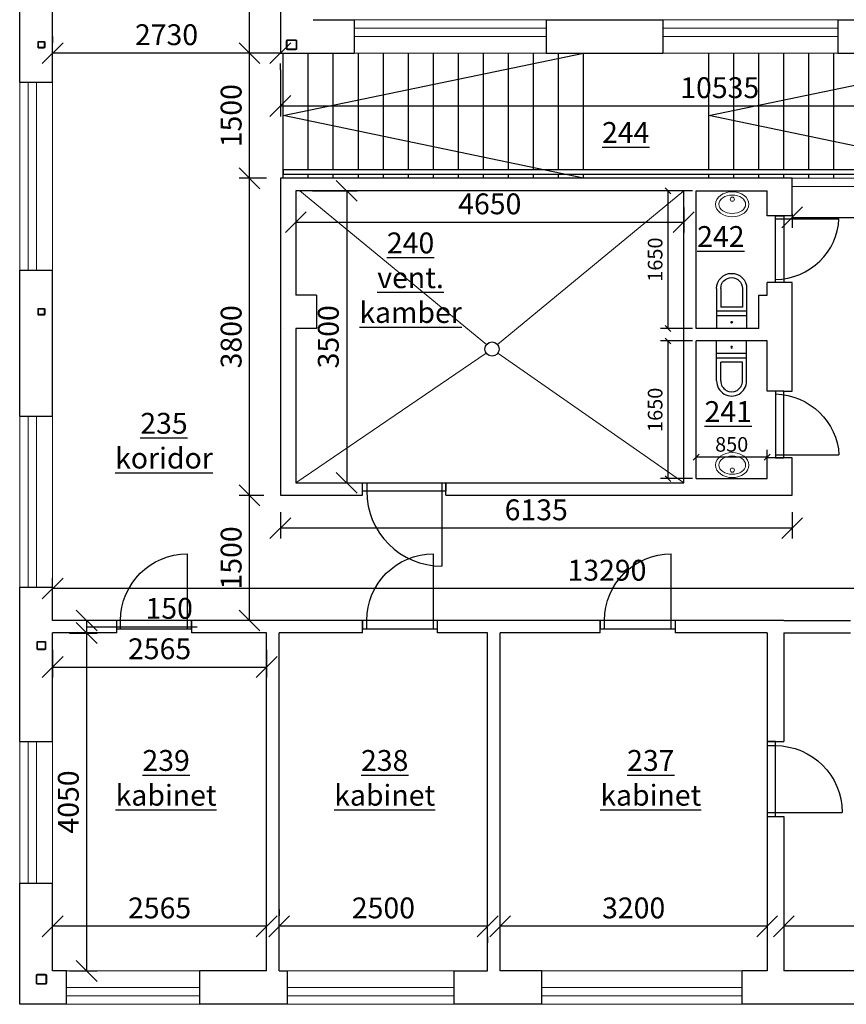
# Model space of a CAD drawing. Units: millimetres. Extents: x 37186 to 525686, y 38219 to 272951.
# Drawn here: x 177337 to 187246, y 48219 to 60019 of the extents above; entities that cross this region are included whole.
import ezdxf

# ---------------------------------------------------------------- set-up
doc = ezdxf.new("R2010")
doc.units = ezdxf.units.MM
doc.header["$LTSCALE"] = 4
for name, color, linetype, lineweight in [('Aknad', 124, 'Continuous', 13), ('Mõõdud', 5, 'Continuous', 13), ('Vaates', 252, 'Continuous', 15)]:
    doc.layers.add(name, color=color, linetype=linetype, lineweight=lineweight)
for name, color, linetype in [('Ruumi nr', 150, 'Continuous'), ('Seinad', 24, 'Continuous'), ('sisustus 2', 30, 'Continuous'), ('Trepid', 94, 'Continuous'), ('Uksed', 134, 'Continuous')]:
    doc.layers.add(name, color=color, linetype=linetype)
doc.styles.add('Style-Arial', font='arial.ttf')
doc.dimstyles.new('ISO-25 100', dxfattribs={"dimscale": 100, "dimtxt": 2.5, "dimasz": 2.5, "dimexe": 1.25, "dimexo": 2, "dimtad": 1, "dimtoh": 1, "dimdec": 0, "dimrnd": 5, "dimtxsty": 'Standard', "dimblk": 'OBLIQUE', "dimcen": 2.5, "dimadec": 0, "dimazin": 0, "dimtfac": 1, "dimtdec": 0, "dimtmove": 1, "dimatfit": 3, "dimfxl": 1, "dimarcsym": 0})
doc.dimstyles.new('ISO-25 väiksem', dxfattribs={"dimscale": 70, "dimtxt": 2.5, "dimasz": 1, "dimexe": 1.25, "dimexo": 0.625, "dimtad": 1, "dimdec": 0, "dimrnd": 5, "dimzin": 9, "dimtxsty": 'Standard', "dimblk": 'OBLIQUE', "dimcen": 2.5, "dimadec": 0, "dimazin": 0, "dimtfac": 1, "dimtdec": 0, "dimtmove": 1, "dimatfit": 3, "dimfxl": 1, "dimarcsym": 0})

# ---------------------------------------------------------------- blocks, each defined once
blk = doc.blocks.new('WCPL01_1')
at = {"layer": 'sisustus 2'}
for p, q in [((-18, -48), (-18, 0)), ((18, 0), (-18, 0)), ((18, -48), (18, 0)), ((18, -15), (-18, -15)), ((18, -20.5), (-18, -20.5)), ((-13, -48), (-13, -25.5)), ((13, -25.5), (-13, -25.5)), ((13, -48), (13, -25.5))]:
    blk.add_line(p, q, dxfattribs=at)
at = {"layer": 'sisustus 2', "extrusion": (0, 0, -1)}
blk.add_circle((0, -7.5), 1, dxfattribs=at)
at = {"layer": 'sisustus 2'}
for radius in [18, 13]:
    blk.add_arc((0, -48), radius, 180, 0, dxfattribs=at)
blk = doc.blocks.new('WBPL08')
at = {"layer": 'sisustus 2', "lineweight": 0}
blk.add_circle((0, 6), 2.5, dxfattribs=at)
for major_axis, ratio in [((20, 0), 0.75), ((16, 0), 0.6875)]:
    blk.add_ellipse((0, 0), major_axis=major_axis, ratio=ratio, dxfattribs=at)
blk = doc.blocks.new('_Oblique')
at = {"color": 0, "linetype": 'ByBlock', "lineweight": -2}
blk.add_line((0.5, 0.5), (-0.5, -0.5), dxfattribs=at)
blk = doc.blocks.new('*D84')
at = {"layer": 'Defpoints', "color": 0, "transparency": 16777216}
for p in [(177732, 59619), (177732, 59619), (180462, 59619)]:
    blk.add_point(p, dxfattribs=at)
at = {"layer": 'Mõõdud', "color": 0, "lineweight": -2, "transparency": 16777216}
for p, q in [((177732, 59819), (177732, 59744)), ((180462, 59619), (177732, 59619)), ((180462, 59419), (180462, 59494))]:
    blk.add_line(p, q, dxfattribs=at)
at = {"layer": 'Mõõdud', "color": 0, "lineweight": -2, "transparency": 16777216, "xscale": 250, "yscale": 250, "zscale": 250, "rotation": 180}
blk.add_blockref('_Oblique', (177732, 59619), dxfattribs=at)
at = {"layer": 'Mõõdud', "color": 0, "lineweight": -2, "transparency": 16777216, "xscale": 250, "yscale": 250, "zscale": 250}
blk.add_blockref('_Oblique', (180462, 59619), dxfattribs=at)
at = {"layer": 'Mõõdud', "color": 0, "transparency": 16777216, "insert": (179097, 59807), "char_height": 250, "attachment_point": 5}
blk.add_mtext('2730', dxfattribs=at)
blk = doc.blocks.new('*D85')
at = {"layer": 'Defpoints', "color": 0, "transparency": 16777216}
for p in [(180647, 57969), (185297, 57969), (185297, 57593)]:
    blk.add_point(p, dxfattribs=at)
at = {"layer": 'Mõõdud', "color": 0, "lineweight": -2, "transparency": 16777216}
for p, q in [((180647, 57769), (180647, 57468)), ((185297, 57769), (185297, 57468)), ((180647, 57593), (185297, 57593))]:
    blk.add_line(p, q, dxfattribs=at)
at = {"layer": 'Mõõdud', "color": 0, "lineweight": -2, "transparency": 16777216, "xscale": 250, "yscale": 250, "zscale": 250, "rotation": 180}
blk.add_blockref('_Oblique', (180647, 57593), dxfattribs=at)
at = {"layer": 'Mõõdud', "color": 0, "lineweight": -2, "transparency": 16777216, "xscale": 250, "yscale": 250, "zscale": 250}
blk.add_blockref('_Oblique', (185297, 57593), dxfattribs=at)
at = {"layer": 'Mõõdud', "color": 0, "transparency": 16777216, "insert": (182972, 57780), "char_height": 250, "attachment_point": 5}
blk.add_mtext('4650', dxfattribs=at)
blk = doc.blocks.new('*D90')
at = {"layer": 'Defpoints', "color": 0, "transparency": 16777216}
for p in [(177732, 52669), (180297, 52669), (180297, 52261)]:
    blk.add_point(p, dxfattribs=at)
at = {"layer": 'Mõõdud', "color": 0, "lineweight": -2, "transparency": 16777216}
for p, q in [((177732, 52469), (177732, 52136)), ((180297, 52469), (180297, 52136)), ((177732, 52261), (180297, 52261))]:
    blk.add_line(p, q, dxfattribs=at)
at = {"layer": 'Mõõdud', "color": 0, "lineweight": -2, "transparency": 16777216, "xscale": 250, "yscale": 250, "zscale": 250, "rotation": 180}
blk.add_blockref('_Oblique', (177732, 52261), dxfattribs=at)
at = {"layer": 'Mõõdud', "color": 0, "lineweight": -2, "transparency": 16777216, "xscale": 250, "yscale": 250, "zscale": 250}
blk.add_blockref('_Oblique', (180297, 52261), dxfattribs=at)
at = {"layer": 'Mõõdud', "color": 0, "transparency": 16777216, "insert": (179014, 52448), "char_height": 250, "attachment_point": 5}
blk.add_mtext('2565', dxfattribs=at)
blk = doc.blocks.new('*D292')
at = {"layer": 'Defpoints', "color": 0, "transparency": 16777216}
for p in [(186497, 49155), (186497, 49155), (191022, 49030)]:
    blk.add_point(p, dxfattribs=at)
at = {"layer": 'Mõõdud', "color": 0, "lineweight": -2, "transparency": 16777216}
for p, q in [((186497, 49355), (186497, 49280)), ((191022, 49230), (191022, 49280)), ((191022, 49155), (186497, 49155))]:
    blk.add_line(p, q, dxfattribs=at)
at = {"layer": 'Mõõdud', "color": 0, "lineweight": -2, "transparency": 16777216, "xscale": 250, "yscale": 250, "zscale": 250, "rotation": 180}
blk.add_blockref('_Oblique', (186497, 49155), dxfattribs=at)
at = {"layer": 'Mõõdud', "color": 0, "lineweight": -2, "transparency": 16777216, "xscale": 250, "yscale": 250, "zscale": 250}
blk.add_blockref('_Oblique', (191022, 49155), dxfattribs=at)
at = {"layer": 'Mõõdud', "color": 0, "transparency": 16777216, "insert": (188759, 49342), "char_height": 250, "attachment_point": 5}
blk.add_mtext('4525', dxfattribs=at)
blk = doc.blocks.new('*D293')
at = {"layer": 'Defpoints', "color": 0, "transparency": 16777216}
for p in [(183097, 49155), (183097, 49155), (186297, 49155)]:
    blk.add_point(p, dxfattribs=at)
at = {"layer": 'Mõõdud', "color": 0, "lineweight": -2, "transparency": 16777216}
for p, q in [((186297, 49355), (186297, 49280)), ((186297, 49155), (183097, 49155)), ((183097, 48955), (183097, 49030))]:
    blk.add_line(p, q, dxfattribs=at)
at = {"layer": 'Mõõdud', "color": 0, "lineweight": -2, "transparency": 16777216, "xscale": 250, "yscale": 250, "zscale": 250, "rotation": 180}
blk.add_blockref('_Oblique', (183097, 49155), dxfattribs=at)
at = {"layer": 'Mõõdud', "color": 0, "lineweight": -2, "transparency": 16777216, "xscale": 250, "yscale": 250, "zscale": 250}
blk.add_blockref('_Oblique', (186297, 49155), dxfattribs=at)
at = {"layer": 'Mõõdud', "color": 0, "transparency": 16777216, "insert": (184697, 49342), "char_height": 250, "attachment_point": 5}
blk.add_mtext('3200', dxfattribs=at)
blk = doc.blocks.new('*D294')
at = {"layer": 'Defpoints', "color": 0, "transparency": 16777216}
for p in [(180447, 49155), (180447, 49155), (182947, 49155)]:
    blk.add_point(p, dxfattribs=at)
at = {"layer": 'Mõõdud', "color": 0, "lineweight": -2, "transparency": 16777216}
for p, q in [((180447, 49355), (180447, 49280)), ((182947, 49155), (180447, 49155)), ((182947, 48955), (182947, 49030))]:
    blk.add_line(p, q, dxfattribs=at)
at = {"layer": 'Mõõdud', "color": 0, "lineweight": -2, "transparency": 16777216, "xscale": 250, "yscale": 250, "zscale": 250, "rotation": 180}
blk.add_blockref('_Oblique', (180447, 49155), dxfattribs=at)
at = {"layer": 'Mõõdud', "color": 0, "lineweight": -2, "transparency": 16777216, "xscale": 250, "yscale": 250, "zscale": 250}
blk.add_blockref('_Oblique', (182947, 49155), dxfattribs=at)
at = {"layer": 'Mõõdud', "color": 0, "transparency": 16777216, "insert": (181697, 49342), "char_height": 250, "attachment_point": 5}
blk.add_mtext('2500', dxfattribs=at)
blk = doc.blocks.new('*D295')
at = {"layer": 'Defpoints', "color": 0, "transparency": 16777216}
for p in [(177732, 49155), (177732, 49155), (180297, 49155)]:
    blk.add_point(p, dxfattribs=at)
at = {"layer": 'Mõõdud', "color": 0, "lineweight": -2, "transparency": 16777216}
for p, q in [((180297, 49155), (177732, 49155)), ((177732, 48955), (177732, 49030)), ((180297, 48955), (180297, 49030))]:
    blk.add_line(p, q, dxfattribs=at)
at = {"layer": 'Mõõdud', "color": 0, "lineweight": -2, "transparency": 16777216, "xscale": 250, "yscale": 250, "zscale": 250, "rotation": 180}
blk.add_blockref('_Oblique', (177732, 49155), dxfattribs=at)
at = {"layer": 'Mõõdud', "color": 0, "lineweight": -2, "transparency": 16777216, "xscale": 250, "yscale": 250, "zscale": 250}
blk.add_blockref('_Oblique', (180297, 49155), dxfattribs=at)
at = {"layer": 'Mõõdud', "color": 0, "transparency": 16777216, "insert": (179014, 49342), "char_height": 250, "attachment_point": 5}
blk.add_mtext('2565', dxfattribs=at)
blk = doc.blocks.new('*D298')
at = {"layer": 'Defpoints', "color": 0, "transparency": 16777216}
for p in [(180462, 59619), (190997, 59619), (180462, 58985)]:
    blk.add_point(p, dxfattribs=at)
at = {"layer": 'Mõõdud', "color": 0, "lineweight": -2, "transparency": 16777216}
for p, q in [((180462, 59419), (180462, 58860)), ((190997, 59419), (190997, 58860)), ((190997, 58985), (180462, 58985))]:
    blk.add_line(p, q, dxfattribs=at)
at = {"layer": 'Mõõdud', "color": 0, "lineweight": -2, "transparency": 16777216, "xscale": 250, "yscale": 250, "zscale": 250, "rotation": 180}
blk.add_blockref('_Oblique', (180462, 58985), dxfattribs=at)
at = {"layer": 'Mõõdud', "color": 0, "lineweight": -2, "transparency": 16777216, "xscale": 250, "yscale": 250, "zscale": 250}
blk.add_blockref('_Oblique', (190997, 58985), dxfattribs=at)
at = {"layer": 'Mõõdud', "color": 0, "transparency": 16777216, "insert": (185729, 59172), "char_height": 250, "attachment_point": 5}
blk.add_mtext('10535', dxfattribs=at)
blk = doc.blocks.new('*D299')
at = {"layer": 'Defpoints', "color": 0, "transparency": 16777216}
for p in [(180647, 57969), (180647, 54469), (181257, 54469)]:
    blk.add_point(p, dxfattribs=at)
at = {"layer": 'Mõõdud', "color": 0, "lineweight": -2, "transparency": 16777216}
for p, q in [((180847, 57969), (181382, 57969)), ((181257, 57969), (181257, 54469)), ((180847, 54469), (181382, 54469))]:
    blk.add_line(p, q, dxfattribs=at)
at = {"layer": 'Mõõdud', "color": 0, "lineweight": -2, "transparency": 16777216, "xscale": 250, "yscale": 250, "zscale": 250}
for p, rotation in [((181257, 57969), 90), ((181257, 54469), 270)]:
    blk.add_blockref('_Oblique', p, dxfattribs=dict(at, rotation=rotation))
at = {"layer": 'Mõõdud', "color": 0, "transparency": 16777216, "insert": (181069, 56219), "char_height": 250, "attachment_point": 5, "rotation": 90}
blk.add_mtext('3500', dxfattribs=at)
blk = doc.blocks.new('*D300')
at = {"layer": 'Defpoints', "color": 0, "transparency": 16777216}
for p in [(177732, 52669), (178140, 52669), (177732, 48619)]:
    blk.add_point(p, dxfattribs=at)
at = {"layer": 'Mõõdud', "color": 0, "lineweight": -2, "transparency": 16777216}
for p, q in [((177932, 52669), (178265, 52669)), ((178140, 48619), (178140, 52669)), ((177932, 48619), (178265, 48619))]:
    blk.add_line(p, q, dxfattribs=at)
at = {"layer": 'Mõõdud', "color": 0, "lineweight": -2, "transparency": 16777216, "xscale": 250, "yscale": 250, "zscale": 250}
for p, rotation in [((178140, 52669), 90), ((178140, 48619), 270)]:
    blk.add_blockref('_Oblique', p, dxfattribs=dict(at, rotation=rotation))
at = {"layer": 'Mõõdud', "color": 0, "transparency": 16777216, "insert": (177952, 50644), "char_height": 250, "attachment_point": 5, "rotation": 90}
blk.add_mtext('4050', dxfattribs=at)
blk = doc.blocks.new('*D301')
at = {"layer": 'Defpoints', "color": 0, "transparency": 16777216}
for p in [(178114, 52819), (178140, 52819), (177732, 52669)]:
    blk.add_point(p, dxfattribs=at)
at = {"layer": 'Mõõdud', "color": 0, "lineweight": -2, "transparency": 16777216}
for p, q in [((178140, 52669), (178140, 52819)), ((178314, 52819), (178265, 52819)), ((177932, 52669), (178265, 52669)), ((178140, 52744), (178796, 52744)), ((178796, 52744), (179463, 52744))]:
    blk.add_line(p, q, dxfattribs=at)
at = {"layer": 'Mõõdud', "color": 0, "lineweight": -2, "transparency": 16777216, "xscale": 250, "yscale": 250, "zscale": 250}
for p, rotation in [((178140, 52819), 90), ((178140, 52669), 270)]:
    blk.add_blockref('_Oblique', p, dxfattribs=dict(at, rotation=rotation))
at = {"layer": 'Mõõdud', "color": 0, "transparency": 16777216, "insert": (179129, 52932), "char_height": 250, "attachment_point": 5}
blk.add_mtext('150', dxfattribs=at)
blk = doc.blocks.new('*D302')
at = {"layer": 'Defpoints', "color": 0, "transparency": 16777216}
for p in [(180092, 54319), (180462, 54319), (180462, 52819)]:
    blk.add_point(p, dxfattribs=at)
at = {"layer": 'Mõõdud', "color": 0, "lineweight": -2, "transparency": 16777216}
for p, q in [((180262, 54319), (179967, 54319)), ((180092, 52819), (180092, 54319)), ((180262, 52819), (179967, 52819))]:
    blk.add_line(p, q, dxfattribs=at)
at = {"layer": 'Mõõdud', "color": 0, "lineweight": -2, "transparency": 16777216, "xscale": 250, "yscale": 250, "zscale": 250}
for p, rotation in [((180092, 54319), 90), ((180092, 52819), 270)]:
    blk.add_blockref('_Oblique', p, dxfattribs=dict(at, rotation=rotation))
at = {"layer": 'Mõõdud', "color": 0, "transparency": 16777216, "insert": (179904, 53569), "char_height": 250, "attachment_point": 5, "rotation": 90}
blk.add_mtext('1500', dxfattribs=at)
blk = doc.blocks.new('*D303')
at = {"layer": 'Defpoints', "color": 0, "transparency": 16777216}
for p in [(180092, 58119), (180497, 58119), (180462, 54319)]:
    blk.add_point(p, dxfattribs=at)
at = {"layer": 'Mõõdud', "color": 0, "lineweight": -2, "transparency": 16777216}
for p, q in [((180297, 58119), (179967, 58119)), ((180092, 54319), (180092, 58119)), ((180262, 54319), (179967, 54319))]:
    blk.add_line(p, q, dxfattribs=at)
at = {"layer": 'Mõõdud', "color": 0, "lineweight": -2, "transparency": 16777216, "xscale": 250, "yscale": 250, "zscale": 250}
for p, rotation in [((180092, 58119), 90), ((180092, 54319), 270)]:
    blk.add_blockref('_Oblique', p, dxfattribs=dict(at, rotation=rotation))
at = {"layer": 'Mõõdud', "color": 0, "transparency": 16777216, "insert": (179904, 56219), "char_height": 250, "attachment_point": 5, "rotation": 90}
blk.add_mtext('3800', dxfattribs=at)
blk = doc.blocks.new('*D304')
at = {"layer": 'Defpoints', "color": 0, "transparency": 16777216}
for p in [(180092, 59619), (180462, 59619), (180497, 58119)]:
    blk.add_point(p, dxfattribs=at)
at = {"layer": 'Mõõdud', "color": 0, "lineweight": -2, "transparency": 16777216}
for p, q in [((180262, 59619), (179967, 59619)), ((180092, 58119), (180092, 59619)), ((180297, 58119), (179967, 58119))]:
    blk.add_line(p, q, dxfattribs=at)
at = {"layer": 'Mõõdud', "color": 0, "lineweight": -2, "transparency": 16777216, "xscale": 250, "yscale": 250, "zscale": 250}
for p, rotation in [((180092, 59619), 90), ((180092, 58119), 270)]:
    blk.add_blockref('_Oblique', p, dxfattribs=dict(at, rotation=rotation))
at = {"layer": 'Mõõdud', "color": 0, "transparency": 16777216, "insert": (179904, 58869), "char_height": 250, "attachment_point": 5, "rotation": 90}
blk.add_mtext('1500', dxfattribs=at)
blk = doc.blocks.new('*D305')
at = {"layer": 'Defpoints', "color": 0, "transparency": 16777216}
for p in [(180092, 77561), (180297, 77561), (180462, 59619)]:
    blk.add_point(p, dxfattribs=at)
at = {"layer": 'Mõõdud', "color": 0, "lineweight": -2, "transparency": 16777216}
for p, q in [((180097, 77561), (179967, 77561)), ((180092, 59619), (180092, 77561)), ((180262, 59619), (179967, 59619))]:
    blk.add_line(p, q, dxfattribs=at)
at = {"layer": 'Mõõdud', "color": 0, "lineweight": -2, "transparency": 16777216, "xscale": 250, "yscale": 250, "zscale": 250}
for p, rotation in [((180092, 77561), 90), ((180092, 59619), 270)]:
    blk.add_blockref('_Oblique', p, dxfattribs=dict(at, rotation=rotation))
at = {"layer": 'Mõõdud', "color": 0, "transparency": 16777216, "insert": (179904, 68590), "char_height": 250, "attachment_point": 5, "rotation": 90}
blk.add_mtext('17940', dxfattribs=at)
blk = doc.blocks.new('*D313')
at = {"layer": 'Defpoints', "color": 0, "transparency": 16777216}
for p in [(185447, 57969), (185108, 56319), (185447, 56319)]:
    blk.add_point(p, dxfattribs=at)
at = {"layer": 'Mõõdud', "color": 0, "lineweight": -2, "transparency": 16777216}
for p, q in [((185403, 57969), (185020, 57969)), ((185108, 57969), (185108, 56319)), ((185403, 56319), (185020, 56319))]:
    blk.add_line(p, q, dxfattribs=at)
at = {"layer": 'Mõõdud', "color": 0, "lineweight": -2, "transparency": 16777216, "xscale": 70, "yscale": 70, "zscale": 70}
for p, rotation in [((185108, 57969), 90), ((185108, 56319), 270)]:
    blk.add_blockref('_Oblique', p, dxfattribs=dict(at, rotation=rotation))
at = {"layer": 'Mõõdud', "color": 0, "transparency": 16777216, "insert": (184977, 57144), "char_height": 175, "attachment_point": 5, "rotation": 90}
blk.add_mtext('1650', dxfattribs=at)
blk = doc.blocks.new('*D314')
at = {"layer": 'Defpoints', "color": 0, "transparency": 16777216}
for p in [(185447, 56169), (185108, 54519), (185447, 54519)]:
    blk.add_point(p, dxfattribs=at)
at = {"layer": 'Mõõdud', "color": 0, "lineweight": -2, "transparency": 16777216}
for p, q in [((185403, 56169), (185020, 56169)), ((185108, 56169), (185108, 54519)), ((185403, 54519), (185020, 54519))]:
    blk.add_line(p, q, dxfattribs=at)
at = {"layer": 'Mõõdud', "color": 0, "lineweight": -2, "transparency": 16777216, "xscale": 70, "yscale": 70, "zscale": 70}
for p, rotation in [((185108, 56169), 90), ((185108, 54519), 270)]:
    blk.add_blockref('_Oblique', p, dxfattribs=dict(at, rotation=rotation))
at = {"layer": 'Mõõdud', "color": 0, "transparency": 16777216, "insert": (184977, 55344), "char_height": 175, "attachment_point": 5, "rotation": 90}
blk.add_mtext('1650', dxfattribs=at)
blk = doc.blocks.new('*D315')
at = {"layer": 'Defpoints', "color": 0, "transparency": 16777216}
for p in [(185447, 54776), (185447, 54519), (186297, 54519)]:
    blk.add_point(p, dxfattribs=at)
at = {"layer": 'Mõõdud', "color": 0, "lineweight": -2, "transparency": 16777216}
for p, q in [((185447, 54563), (185447, 54863)), ((186297, 54776), (185447, 54776)), ((186297, 54563), (186297, 54863))]:
    blk.add_line(p, q, dxfattribs=at)
at = {"layer": 'Mõõdud', "color": 0, "lineweight": -2, "transparency": 16777216, "xscale": 70, "yscale": 70, "zscale": 70, "rotation": 180}
blk.add_blockref('_Oblique', (185447, 54776), dxfattribs=at)
at = {"layer": 'Mõõdud', "color": 0, "lineweight": -2, "transparency": 16777216, "xscale": 70, "yscale": 70, "zscale": 70}
blk.add_blockref('_Oblique', (186297, 54776), dxfattribs=at)
at = {"layer": 'Mõõdud', "color": 0, "transparency": 16777216, "insert": (185872, 54907), "char_height": 175, "attachment_point": 5}
blk.add_mtext('850', dxfattribs=at)
blk = doc.blocks.new('*D316')
at = {"layer": 'Defpoints', "color": 0, "transparency": 16777216}
for p in [(177732, 53202), (177732, 52819), (191022, 52819)]:
    blk.add_point(p, dxfattribs=at)
at = {"layer": 'Mõõdud', "color": 0, "lineweight": -2, "transparency": 16777216}
for p, q in [((177732, 53019), (177732, 53327)), ((191022, 53019), (191022, 53327)), ((191022, 53202), (177732, 53202))]:
    blk.add_line(p, q, dxfattribs=at)
at = {"layer": 'Mõõdud', "color": 0, "lineweight": -2, "transparency": 16777216, "xscale": 250, "yscale": 250, "zscale": 250, "rotation": 180}
blk.add_blockref('_Oblique', (177732, 53202), dxfattribs=at)
at = {"layer": 'Mõõdud', "color": 0, "lineweight": -2, "transparency": 16777216, "xscale": 250, "yscale": 250, "zscale": 250}
blk.add_blockref('_Oblique', (191022, 53202), dxfattribs=at)
at = {"layer": 'Mõõdud', "color": 0, "transparency": 16777216, "insert": (184377, 53389), "char_height": 250, "attachment_point": 5}
blk.add_mtext('13290', dxfattribs=at)
blk = doc.blocks.new('*D317')
at = {"layer": 'Defpoints', "color": 0, "transparency": 16777216}
for p in [(186597, 57894), (191022, 57894), (191022, 57650)]:
    blk.add_point(p, dxfattribs=at)
at = {"layer": 'Mõõdud', "color": 0, "lineweight": -2, "transparency": 16777216}
for p, q in [((186597, 57694), (186597, 57525)), ((186597, 57650), (191022, 57650)), ((191022, 57694), (191022, 57525))]:
    blk.add_line(p, q, dxfattribs=at)
at = {"layer": 'Mõõdud', "color": 0, "lineweight": -2, "transparency": 16777216, "xscale": 250, "yscale": 250, "zscale": 250, "rotation": 180}
blk.add_blockref('_Oblique', (186597, 57650), dxfattribs=at)
at = {"layer": 'Mõõdud', "color": 0, "lineweight": -2, "transparency": 16777216, "xscale": 250, "yscale": 250, "zscale": 250}
blk.add_blockref('_Oblique', (191022, 57650), dxfattribs=at)
at = {"layer": 'Mõõdud', "color": 0, "transparency": 16777216, "insert": (188809, 57838), "char_height": 250, "attachment_point": 5}
blk.add_mtext('4425', dxfattribs=at)
blk = doc.blocks.new('*D318')
at = {"layer": 'Defpoints', "color": 0, "transparency": 16777216}
for p in [(180462, 54319), (186597, 54319), (180462, 53925)]:
    blk.add_point(p, dxfattribs=at)
at = {"layer": 'Mõõdud', "color": 0, "lineweight": -2, "transparency": 16777216}
for p, q in [((180462, 54119), (180462, 53800)), ((186597, 54119), (186597, 53800)), ((186597, 53925), (180462, 53925))]:
    blk.add_line(p, q, dxfattribs=at)
at = {"layer": 'Mõõdud', "color": 0, "lineweight": -2, "transparency": 16777216, "xscale": 250, "yscale": 250, "zscale": 250, "rotation": 180}
blk.add_blockref('_Oblique', (180462, 53925), dxfattribs=at)
at = {"layer": 'Mõõdud', "color": 0, "lineweight": -2, "transparency": 16777216, "xscale": 250, "yscale": 250, "zscale": 250}
blk.add_blockref('_Oblique', (186597, 53925), dxfattribs=at)
at = {"layer": 'Mõõdud', "color": 0, "transparency": 16777216, "insert": (183529, 54113), "char_height": 250, "attachment_point": 5}
blk.add_mtext('6135', dxfattribs=at)

msp = doc.modelspace()

# ---------------------------------------------------------------- linework, layer by layer
at = {"layer": 'Aknad'}
for p, q in [((181346.6, 59919.4), (183646.6, 59919.4)), ((185046.6, 59919.4), (187146.6, 59919.4)), ((181346.6, 59819.4), (183646.6, 59819.4)), ((185046.6, 59819.4), (187146.6, 59819.4)), ((177436.7, 59269.4), (177436.7, 57019.4)), ((177536.7, 59269.4), (177536.7, 57019.4)), ((177436.7, 55269.4), (177436.7, 53219.4)), ((177536.7, 55269.4), (177536.7, 53219.4)), ((177436.7, 51369.4), (177436.7, 49669.4)), ((177536.7, 51369.4), (177536.7, 49669.4)), ((179496.7, 48419.4), (177896.7, 48419.4)), ((182546.7, 48419.4), (180546.6, 48419.4)), ((185996.6, 48419.4), (183596.6, 48419.4)), ((179496.7, 48319.4), (177896.7, 48319.4)), ((182546.7, 48319.4), (180546.6, 48319.4)), ((185996.6, 48319.4), (183596.6, 48319.4))]:
    msp.add_line(p, q, dxfattribs=at)
at = {"layer": 'Seinad'}
for p, q in [((181346.6, 60019.4), (181346.6, 59619.4)), ((183646.6, 60019.4), (183646.6, 59619.4)), ((185046.6, 60019.4), (185046.6, 59619.4)), ((187146.6, 60019.4), (187146.6, 59619.4)), ((177336.7, 59269.4), (177731.7, 59269.4)), ((186596.6, 58119.4), (180461.6, 58119.4)), ((180461.6, 58119.4), (180461.6, 54319.4)), ((186596.6, 57669.4), (186296.6, 57669.4)), ((177336.7, 57019.4), (177731.7, 57019.4)), ((186596.6, 56869.4), (186296.6, 56869.4)), ((180896.6, 56719.4), (180646.6, 56719.4)), ((180496.6, 56319.4), (180496.6, 56319.4)), ((186196.6, 56319.4), (185446.6, 56319.4)), ((186296.6, 56169.4), (185446.6, 56169.4)), ((186496.6, 55569.4), (186296.6, 55569.4)), ((177336.7, 55269.4), (177731.7, 55269.4)), ((186596.6, 54769.4), (186296.6, 54769.4)), ((181446.6, 54319.4), (181446.6, 54469.4)), ((182446.6, 54319.4), (182446.6, 54469.4)), ((180461.6, 54319.4), (181446.6, 54319.4)), ((177336.7, 53219.4), (177731.7, 53219.4)), ((178496.7, 52819.4), (177731.7, 52819.4)), ((178496.7, 52819.4), (178496.7, 52669.4)), ((179396.7, 52819.4), (179396.7, 52669.4)), ((181446.6, 52819.4), (179396.7, 52819.4)), ((181446.6, 52669.4), (181446.6, 52819.4)), ((182346.6, 52669.4), (182346.6, 52819.4)), ((184296.6, 52819.4), (182346.6, 52819.4)), ((184296.6, 52669.4), (184296.6, 52819.4)), ((185196.6, 52669.4), (185196.6, 52819.4)), ((186496.6, 52819.4), (185196.6, 52819.4)), ((186496.6, 52819.4), (187296.6, 52819.4)), ((178496.7, 52669.4), (177731.7, 52669.4)), ((180296.6, 52669.4), (179396.7, 52669.4)), ((180296.6, 48619.4), (180296.6, 52669.4)), ((180446.6, 48619.4), (180446.6, 52669.4)), ((181446.6, 52669.4), (180446.6, 52669.4)), ((182946.6, 52669.4), (182346.6, 52669.4)), ((183096.6, 48619.4), (183096.6, 52669.4)), ((184296.6, 52669.4), (183096.6, 52669.4)), ((186296.6, 52669.4), (185196.6, 52669.4)), ((186296.6, 52669.4), (186296.6, 51369.4)), ((186496.6, 52669.4), (187296.6, 52669.4)), ((186496.6, 52669.4), (186496.6, 51369.4)), ((177336.7, 51369.4), (177731.7, 51369.4)), ((186296.6, 51369.4), (186496.6, 51369.4)), ((186296.6, 50469.4), (186496.6, 50469.4)), ((186296.6, 50469.4), (186296.6, 48619.4)), ((186496.6, 50469.4), (186496.6, 48619.4)), ((177336.7, 49669.4), (177731.7, 49669.4)), ((177896.7, 48619.4), (177731.7, 48619.4)), ((177896.7, 48219.4), (177896.7, 48619.4)), ((179496.7, 48219.4), (179496.7, 48619.4)), ((180296.6, 48619.4), (179496.7, 48619.4)), ((180446.6, 48619.4), (180546.6, 48619.4)), ((180546.6, 48219.4), (180546.6, 48619.4)), ((182546.6, 48619.4), (182546.7, 48619.4)), ((182546.7, 48219.4), (182546.7, 48619.4)), ((183596.6, 48619.4), (183096.6, 48619.4)), ((183596.6, 48219.4), (183596.6, 48619.4)), ((185996.6, 48219.4), (185996.6, 48619.4))]:
    msp.add_line(p, q, dxfattribs=at)
at = {"layer": 'Seinad', "flags": 128}
for points in [[(180461.6, 61219.4), (180461.6, 59619.4), (181346.6, 59619.4)], [(177336.7, 59269.4), (177336.7, 60969.4)], [(177731.7, 59269.4), (177731.7, 60969.4)], [(180856.6, 60019.4), (181346.6, 60019.4)], [(183646.6, 60019.4), (185046.6, 60019.4)], [(187146.6, 60019.4), (188646.6, 60019.4)], [(183646.6, 59619.4), (185046.6, 59619.4)], [(187146.6, 59619.4), (188646.6, 59619.4)], [(186596.6, 57669.4), (186596.6, 58119.4)], [(185296.6, 57969.4), (180646.6, 57969.4)], [(180646.6, 57969.4), (180646.6, 56719.4)], [(185296.6, 54469.4), (185296.6, 57969.4)], [(185446.6, 56319.4), (185446.6, 57969.4), (186296.6, 57969.4)], [(186296.6, 57669.4), (186296.6, 57969.4)], [(177336.7, 55269.4), (177336.7, 57019.4)], [(177731.7, 55269.4), (177731.7, 57019.4)], [(186296.6, 56719.4), (186296.6, 56869.4)], [(186496.6, 55569.4), (186596.6, 55569.4), (186596.6, 56869.4)], [(180896.6, 56719.4), (180896.6, 56319.4), (180646.6, 56319.4)], [(186196.6, 56319.4), (186196.6, 56719.4), (186296.6, 56719.4)], [(180646.6, 56319.4), (180646.6, 54469.4)], [(185446.6, 54519.4), (185446.6, 56169.4)], [(186296.6, 55569.4), (186296.6, 56169.4)], [(185446.6, 54519.4), (186296.6, 54519.4), (186296.6, 54769.4)], [(186596.6, 54319.4), (186596.6, 54769.4)], [(180646.6, 54469.4), (181446.6, 54469.4)], [(182446.6, 54469.4), (185296.6, 54469.4)], [(182446.6, 54319.4), (186596.6, 54319.4)], [(177336.7, 51369.4), (177336.7, 53219.4)], [(177731.7, 52819.4), (177731.7, 53219.4)], [(177731.7, 51369.4), (177731.7, 52669.4)], [(182546.6, 48619.4), (182946.6, 48619.4), (182946.6, 52669.4)], [(177896.7, 48219.4), (177336.7, 48219.4), (177336.7, 49669.4)], [(177731.7, 48619.4), (177731.7, 49669.4)], [(186296.6, 48619.4), (185996.6, 48619.4)], [(187346.7, 48619.4), (186496.6, 48619.4)], [(180546.6, 48219.4), (179496.7, 48219.4)], [(183596.6, 48219.4), (182546.7, 48219.4)], [(187346.7, 48219.4), (185996.6, 48219.4)]]:
    msp.add_lwpolyline(points, dxfattribs=at)
for points in [[(177566.6, 59679.4, -0.4142136), (177556.6, 59689.4), (177556.6, 59749.4, -0.4142136), (177566.6, 59759.4), (177626.6, 59759.4, -0.4142136), (177636.6, 59749.4), (177636.6, 59689.4, -0.4142136), (177626.6, 59679.4)], [(177566.6, 59684.4, -0.4142136), (177561.6, 59689.4), (177561.6, 59749.4, -0.4142136), (177566.6, 59754.4), (177626.6, 59754.4, -0.4142136), (177631.6, 59749.4), (177631.6, 59689.4, -0.4142136), (177626.6, 59684.4)], [(180549.1, 59659.4, -0.4142136), (180536.6, 59671.9), (180536.6, 59766.9, -0.4142136), (180549.1, 59779.4), (180644.1, 59779.4, -0.4142136), (180656.6, 59766.9), (180656.6, 59671.9, -0.4142136), (180644.1, 59659.4)], [(180549.1, 59664.4, -0.4142136), (180541.6, 59671.9), (180541.6, 59766.9, -0.4142136), (180549.1, 59774.4), (180644.1, 59774.4, -0.4142136), (180651.6, 59766.9), (180651.6, 59671.9, -0.4142136), (180644.1, 59664.4)], [(177566.6, 56479.4, -0.4142136), (177556.6, 56489.4), (177556.6, 56549.4, -0.4142136), (177566.6, 56559.4), (177626.6, 56559.4, -0.4142136), (177636.6, 56549.4), (177636.6, 56489.4, -0.4142136), (177626.6, 56479.4)], [(177566.6, 56484.4, -0.4142136), (177561.6, 56489.4), (177561.6, 56549.4, -0.4142136), (177566.6, 56554.4), (177626.6, 56554.4, -0.4142136), (177631.6, 56549.4), (177631.6, 56489.4, -0.4142136), (177626.6, 56484.4)], [(177559.1, 52469.4, -0.4142136), (177546.6, 52481.9), (177546.6, 52556.9, -0.4142136), (177559.1, 52569.4), (177634.1, 52569.4, -0.4142136), (177646.6, 52556.9), (177646.6, 52481.9, -0.4142136), (177634.1, 52469.4)], [(177559.1, 52474.4, -0.4142136), (177551.6, 52481.9), (177551.6, 52556.9, -0.4142136), (177559.1, 52564.4), (177634.1, 52564.4, -0.4142136), (177641.6, 52556.9), (177641.6, 52481.9, -0.4142136), (177634.1, 52474.4)], [(177549.1, 48459.4, -0.4142136), (177536.6, 48471.9), (177536.6, 48566.9, -0.4142136), (177549.1, 48579.4), (177644.1, 48579.4, -0.4142136), (177656.6, 48566.9), (177656.6, 48471.9, -0.4142136), (177644.1, 48459.4)], [(177549.1, 48464.4, -0.4142136), (177541.6, 48471.9), (177541.6, 48566.9, -0.4142136), (177549.1, 48574.4), (177644.1, 48574.4, -0.4142136), (177651.6, 48566.9), (177651.6, 48471.9, -0.4142136), (177644.1, 48464.4)]]:
    msp.add_lwpolyline(points, format="xyb", close=True, dxfattribs=at)
msp.add_lwpolyline([(186596.6, 57669.4), (186596.6, 57669.4)], close=True, dxfattribs=at)
at = {"layer": 'sisustus 2', "lineweight": 0, "flags": 128}
for points in [[(180696.6, 57969.4), (182934.2, 56126.6)], [(183065.3, 56126.7), (185296.6, 57969.4)], [(182929.5, 56024.7), (180646.6, 54469.4)], [(185296.6, 54469.4), (183069.5, 56023.9)]]:
    msp.add_lwpolyline(points, dxfattribs=at)
at = {"layer": 'sisustus 2'}
msp.add_circle((182999.8, 56072.6), 85, dxfattribs=at)
at = {"layer": 'Trepid'}
for p, q in [((180496.6, 58119.4), (180496.6, 59619.4)), ((180796.6, 58219.4), (180796.6, 59619.4)), ((181096.6, 58219.4), (181096.6, 59619.4)), ((181396.6, 58219.4), (181396.6, 59619.4)), ((181696.6, 58219.4), (181696.6, 59619.4)), ((181996.6, 58219.4), (181996.6, 59619.4)), ((182296.6, 58219.4), (182296.6, 59619.4)), ((182596.6, 58219.4), (182596.6, 59619.4)), ((182896.6, 58219.4), (182896.6, 59619.4)), ((183196.6, 58219.4), (183196.6, 59619.4)), ((183496.6, 58219.4), (183496.6, 59619.4)), ((183796.6, 58219.4), (183796.6, 59619.4)), ((184096.6, 58219.4), (184096.6, 59619.4)), ((185596.6, 58219.4), (185596.6, 59619.4)), ((185896.6, 58219.4), (185896.6, 59619.4)), ((186196.6, 58219.4), (186196.6, 59619.4)), ((186496.6, 58219.4), (186496.6, 59619.4)), ((186796.6, 58219.4), (186796.6, 59619.4)), ((187096.6, 58219.4), (187096.6, 59619.4)), ((180796.6, 58119.4), (180796.6, 58169.4)), ((181096.6, 58119.4), (181096.6, 58169.4)), ((181396.6, 58119.4), (181396.6, 58169.4)), ((181696.6, 58119.4), (181696.6, 58169.4)), ((181996.6, 58119.4), (181996.6, 58169.4)), ((182296.6, 58119.4), (182296.6, 58169.4)), ((182596.6, 58119.4), (182596.6, 58169.4)), ((182896.6, 58119.4), (182896.6, 58169.4)), ((183196.6, 58119.4), (183196.6, 58169.4)), ((183496.6, 58119.4), (183496.6, 58169.4)), ((183796.6, 58119.4), (183796.6, 58169.4)), ((184096.6, 58119.4), (184096.6, 58169.4)), ((185596.6, 58119.4), (185596.6, 58169.4)), ((185896.6, 58119.4), (185896.6, 58169.4)), ((186196.6, 58119.4), (186196.6, 58169.4)), ((186496.6, 58119.4), (186496.6, 58169.4)), ((186796.6, 58119.4), (186796.6, 58169.4)), ((187096.6, 58119.4), (187096.6, 58169.4))]:
    msp.add_line(p, q, dxfattribs=at)
at = {"layer": 'Trepid', "flags": 128}
for points in [[(184096.6, 58119.4), (180496.6, 58869.4), (184096.6, 59619.4)], [(189196.6, 58119.4), (185596.6, 58869.4), (189196.6, 59619.4)]]:
    msp.add_lwpolyline(points, dxfattribs=at)
msp.add_lwpolyline([(189196.6, 58169.4), (189196.6, 58219.4), (180496.6, 58219.4), (180496.6, 58169.4)], close=True, dxfattribs=at)
at = {"layer": 'Uksed'}
for p, q in [((186396.6, 57669.4), (186496.6, 57669.4)), ((186396.6, 56869.4), (186396.6, 57669.4)), ((186397.2, 57634.3), (187157.2, 57634.3)), ((186496.6, 57669.4), (186496.6, 56869.4)), ((186496.6, 56869.4), (186396.6, 56869.4)), ((186496.6, 55569.4), (186396.6, 55569.4)), ((186396.6, 55569.4), (186396.6, 54769.4)), ((186496.6, 54769.4), (186496.6, 55569.4)), ((186396.6, 54769.4), (186496.6, 54769.4)), ((181446.6, 54469.4), (182446.6, 54469.4)), ((181446.6, 54369.4), (181446.6, 54469.4)), ((181496.6, 54469.4), (181496.6, 54369.4)), ((182396.8, 54469.4), (182396.8, 53470.1)), ((182446.6, 54469.4), (182446.6, 54369.4)), ((182446.6, 54369.4), (181446.6, 54369.4)), ((179396.7, 52819.4), (178496.7, 52819.4)), ((178496.7, 52819.4), (178496.7, 52719.4)), ((179396.7, 52719.4), (179396.7, 52819.4)), ((182346.6, 52819.4), (181446.6, 52819.4)), ((181446.6, 52819.4), (181446.6, 52719.4)), ((182346.6, 52719.4), (182346.6, 52819.4)), ((185196.6, 52819.4), (184296.6, 52819.4)), ((184296.6, 52819.4), (184296.6, 52719.4)), ((185196.6, 52719.4), (185196.6, 52819.4)), ((178496.7, 52719.4), (179396.7, 52719.4)), ((181446.6, 52719.4), (182346.6, 52719.4)), ((184296.6, 52719.4), (185196.6, 52719.4)), ((186296.6, 51369.4), (186296.6, 50469.4)), ((186396.6, 51369.4), (186296.6, 51369.4)), ((186396.6, 50469.4), (186396.6, 51369.4)), ((186296.6, 50469.4), (186396.6, 50469.4))]:
    msp.add_line(p, q, dxfattribs=at)
at = {"layer": 'Uksed', "extrusion": (0, 0, -1)}
for p, q in [((186397.2, 54804.5), (187157.2, 54804.5)), ((179346.8, 52719.4), (179346.8, 53618.7)), ((182296.8, 52719.4), (182296.8, 53618.7)), ((185146.8, 52719.4), (185146.8, 53618.7)), ((178546.7, 52719.4), (178546.7, 52819.4)), ((181496.6, 52719.4), (181496.6, 52819.4)), ((184346.6, 52719.4), (184346.6, 52819.4)), ((186296.6, 51319.4), (186396.6, 51319.4)), ((186296.6, 50519.2), (187196, 50519.2))]:
    msp.add_line(p, q, dxfattribs=at)
at = {"layer": 'Uksed'}
for centre, major_axis, ratio, start_param, end_param in [((186414.5, 57617), (681.5, 315.3), 0.9382601, 4.2795982, 5.8494002), ((182396.7, 54370.4), (-65.1, 897.9), 0.9997241, 1.4995618, 3.0693638)]:
    msp.add_ellipse(centre, major_axis=major_axis, ratio=ratio, start_param=start_param, end_param=end_param, dxfattribs=at)
at = {"layer": 'Uksed', "extrusion": (0, 0, -1)}
for centre, major_axis, ratio, start_param, end_param in [((186419.6, 54827.1), (-660.6, 355), 0.9268887, 1.0782693, 2.6480713), ((179346.7, 52818.6), (336, 726.2), 0.9997631, -2.0029733, -0.4331713), ((182296.7, 52818.6), (336, 726.2), 0.9997631, -2.0029733, -0.4331713), ((185146.7, 52818.6), (336, 726.2), 0.9997631, -2.0029733, -0.4331713), ((186395.8, 50519.4), (726.2, -336), 0.9997631, -2.0029733, -0.4331713)]:
    msp.add_ellipse(centre, major_axis=major_axis, ratio=ratio, start_param=start_param, end_param=end_param, dxfattribs=at)
at = {"layer": 'Vaates'}
for p, q in [((181346.6, 60019.4), (183646.6, 60019.4)), ((185046.6, 60019.4), (187146.6, 60019.4)), ((181346.6, 59619.4), (183646.6, 59619.4)), ((185046.6, 59619.4), (187146.6, 59619.4)), ((177336.7, 59269.4), (177336.7, 57019.4)), ((177731.7, 59269.4), (177731.7, 57019.4)), ((190995.8, 58119.4), (186596.6, 58119.4)), ((190995.8, 58019.4), (186596.6, 58019.4)), ((177336.7, 55269.4), (177336.7, 53219.4)), ((177731.7, 55269.4), (177731.7, 53219.4)), ((177336.7, 51369.4), (177336.7, 49669.4)), ((177731.7, 51369.4), (177731.7, 49669.4)), ((179496.7, 48619.4), (177896.7, 48619.4)), ((182546.7, 48619.4), (180546.6, 48619.4)), ((185996.6, 48619.4), (183596.6, 48619.4)), ((179496.7, 48219.4), (177896.7, 48219.4)), ((182546.7, 48219.4), (180546.6, 48219.4)), ((185996.6, 48219.4), (183596.6, 48219.4))]:
    msp.add_line(p, q, dxfattribs=at)

# ---------------------------------------------------------------- block references
at = {"layer": 'sisustus 2', "lineweight": 0, "xscale": 10.00000000034925, "yscale": 10.00000000034925, "zscale": 10.00000000034925, "rotation": 359.999998187732}
msp.add_blockref('WBPL08', (185879.3, 57807.7), dxfattribs=at)
at = {"layer": 'sisustus 2', "extrusion": (0, 0, -1), "xscale": 10.00000000023283, "yscale": 10.00000000023283, "zscale": 10.00000000023283, "rotation": 179.999999997332}
msp.add_blockref('WCPL01_1', (-185871.6, 56319.4), dxfattribs=at)
at = {"layer": 'sisustus 2', "xscale": 10.00000000000001, "yscale": 10.00000000000001, "zscale": 10.00000000000001, "rotation": 1.804263838367625e-06}
msp.add_blockref('WCPL01_1', (185871.6, 56169.4), dxfattribs=at)
at = {"layer": 'sisustus 2', "lineweight": 0, "extrusion": (0, 0, -1), "xscale": 10.00000000000001, "yscale": 10.00000000000001, "zscale": 10.00000000000001, "rotation": 179.9999981957362}
msp.add_blockref('WBPL08', (-185879.3, 54681.1), dxfattribs=at)

# ---------------------------------------------------------------- texts
at = {"layer": 'Ruumi nr', "char_height": 250, "attachment_point": 2}
for s, insert, width in [('{\\fTechnic|b0|i0|c2|p2;\\L244}', (184601.5, 58792.8), 852.656), ('{\\fTechnic|b0|i0|c2|p2;\\L240 vent. kamber}', (182022.6, 57469.1), 1252.763), ('{\\fTechnic|b0|i0|c2|p2;\\L242}', (185742, 57545.7), 1252.763), ('{\\fTechnic|b0|i0|c2|p2;\\L241}', (185830.6, 55447.8), 1252.763), ('{\\fTechnic|b0|i0|c2|p2;\\L235 koridor}', (179066.4, 55307.2), 1252.763), ('{\\fTechnic|b0|i0|c2|p2;\\L239 kabinet}', (179092.1, 51266.9), 1252.763), ('{\\fTechnic|b0|i0|c2|p2;\\L238\\Pkabinet}', (181712.5, 51266.9), 1252.763), ('{\\fTechnic|b0|i0|c2|p2;\\L237 kabinet}', (184902.6, 51266.9), 1252.763)]:
    msp.add_mtext(s, dxfattribs=dict(at, insert=insert, width=width))
at = {"layer": 'Trepid', "lineweight": 30, "insert": (182590.1, 59252.6), "char_height": 125, "attachment_point": 1, "rotation": 0.00001, "line_spacing_factor": 0.722892, "style": 'Style-Arial'}
msp.add_mtext('\\H0.125000;13 tõusu\\P\\ptz;300x157,7 cm', dxfattribs=at)
at = {"layer": 'Trepid', "linetype": 'Continuous', "lineweight": 30, "insert": (185371.1, 59098), "char_height": 125, "attachment_point": 1, "rotation": 0.00001, "line_spacing_factor": 0.722892, "style": 'Style-Arial'}
msp.add_mtext('\\H0.125000;121\\Ptrepikoda\\P15,7 m²', dxfattribs=at)

# ---------------------------------------------------------------- dimensions: what is measured, and where the dimension line sits
at = {"layer": 'Mõõdud'}
for base, p1, p2, dimstyle, picture, middle in [((180092, 77561.4), (180461.6, 59619.4), (180296.7, 77561.4), 'ISO-25 100', '*D305', (179904.5, 68590.4)), ((180092, 59619.4), (180496.6, 58119.4), (180461.6, 59619.4), 'ISO-25 100', '*D304', (179904.5, 58869.4)), ((180092, 58119.4), (180461.6, 54319.4), (180496.6, 58119.4), 'ISO-25 100', '*D303', (179904.5, 56219.4)), ((181257, 54469.4), (180646.6, 57969.4), (180646.6, 54469.4), 'ISO-25 100', '*D299', (181069.5, 56219.4)), ((185107.9, 56319.4), (185446.6, 57969.4), (185446.6, 56319.4), 'ISO-25 väiksem', '*D313', (184976.7, 57144.4)), ((185107.9, 54519.4), (185446.6, 56169.4), (185446.6, 54519.4), 'ISO-25 väiksem', '*D314', (184976.7, 55344.4)), ((180092, 54319.4), (180461.6, 52819.4), (180461.6, 54319.4), 'ISO-25 100', '*D302', (179904.5, 53569.4)), ((178139.9, 52819.4), (177731.7, 52669.4), (178114.2, 52819.4), 'ISO-25 100', '*D301', (178858.6, 52931.9)), ((178139.9, 52669.4), (177731.7, 48619.4), (177731.7, 52669.4), 'ISO-25 100', '*D300', (177952.4, 50644.4))]:
    dim = msp.add_linear_dim(base=base, p1=p1, p2=p2, angle=90, dimstyle=dimstyle, dxfattribs=at)
    dim.commit()
    dim.dimension.update_dxf_attribs({"geometry": picture, "text_midpoint": middle})
for base, p1, p2, dimstyle, picture, middle in [((177731.7, 59619.4), (180461.6, 59619.4), (177731.7, 59619.4), 'ISO-25 100', '*D84', (179096.7, 59806.9)), ((180461.6, 58984.5), (190996.6, 59619.4), (180461.6, 59619.4), 'ISO-25 100', '*D298', (185729.1, 59172)), ((185296.6, 57592.8), (180646.6, 57969.4), (185296.6, 57969.4), 'ISO-25 100', '*D85', (182971.6, 57780.3)), ((191021.6, 57650.4), (186596.6, 57894.4), (191021.6, 57894.4), 'ISO-25 100', '*D317', (188809.1, 57837.9)), ((185446.6, 54775.6), (186296.6, 54519.4), (185446.6, 54519.4), 'ISO-25 väiksem', '*D315', (185871.6, 54906.9)), ((180461.6, 53925.4), (186596.6, 54319.4), (180461.6, 54319.4), 'ISO-25 100', '*D318', (183529.1, 54112.9)), ((177731.7, 53201.5), (191021.6, 52819.4), (177731.7, 52819.4), 'ISO-25 100', '*D316', (184376.7, 53389)), ((180296.6, 52260.8), (177731.7, 52669.4), (180296.6, 52669.4), 'ISO-25 100', '*D90', (179014.2, 52448.3)), ((177731.7, 49154.7), (180296.6, 49154.7), (177731.7, 49154.7), 'ISO-25 100', '*D295', (179014.2, 49342.2)), ((180446.6, 49154.7), (182946.6, 49154.7), (180446.6, 49154.7), 'ISO-25 100', '*D294', (181696.6, 49342.2)), ((183096.6, 49154.7), (186296.6, 49154.7), (183096.6, 49154.7), 'ISO-25 100', '*D293', (184696.6, 49342.2)), ((186496.6, 49154.7), (191021.6, 49029.7), (186496.6, 49154.7), 'ISO-25 100', '*D292', (188759.1, 49342.2))]:
    dim = msp.add_linear_dim(base=base, p1=p1, p2=p2, dimstyle=dimstyle, dxfattribs=at)
    dim.commit()
    dim.dimension.update_dxf_attribs({"geometry": picture, "text_midpoint": middle})

doc.saveas('drawing.dxf')
